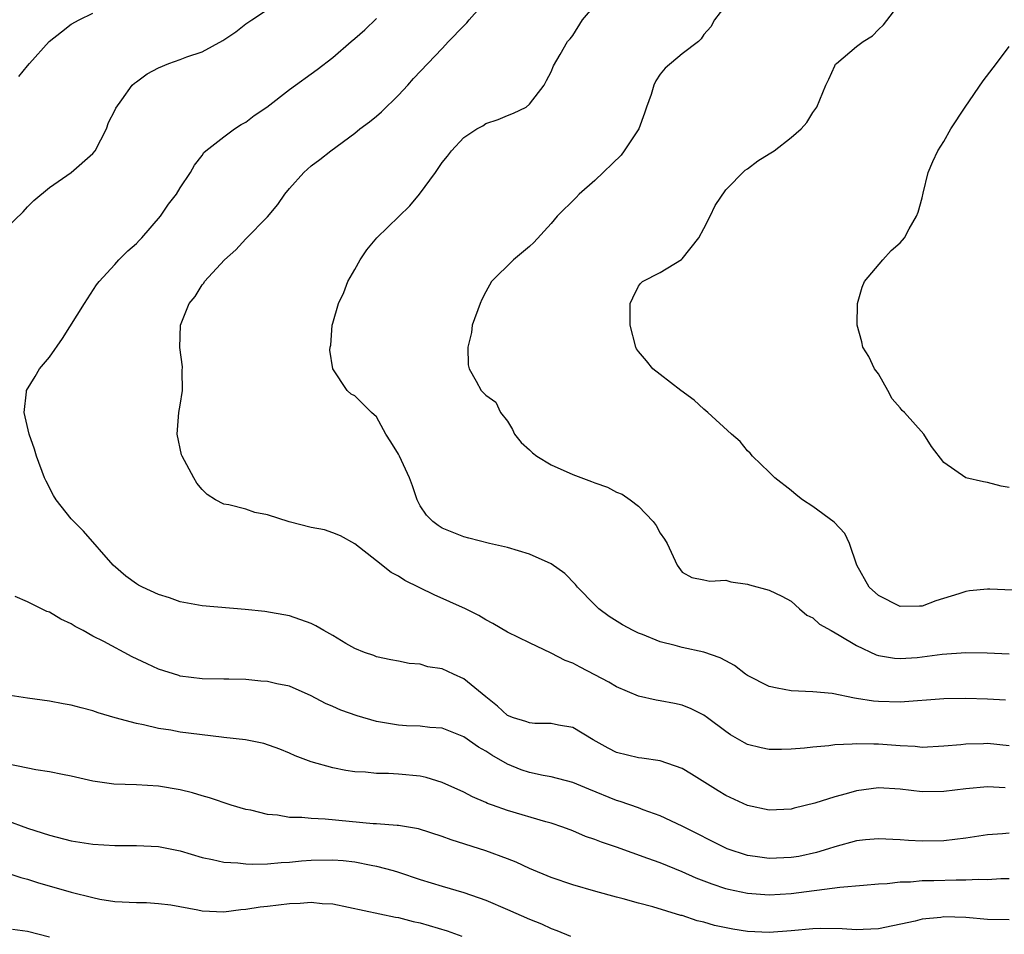
# Model space of a CAD drawing. Units: inches. Extents: x 2529000 to 2532000, y 1545000 to 1548000.
# Drawn here: x 2529544 to 2529635, y 1546751 to 1546835 of the extents above; entities that cross this region are included whole.
import ezdxf

# ---------------------------------------------------------------- set-up
doc = ezdxf.new("R2010")
doc.units = ezdxf.units.IN
doc.header["$MEASUREMENT"] = 0
doc.layers.add('LD25291545_2ft', color=143, linetype='Continuous')

msp = doc.modelspace()

# ---------------------------------------------------------------- linework, layer by layer
at = {"layer": 'LD25291545_2ft'}
for points, elevation in [([(2529635, 1546768.439), (2529633, 1546768.646), (2529632.625, 1546768.625), (2529631, 1546768.599), (2529630.541, 1546768.541), (2529629, 1546768.397), (2529627, 1546768.302), (2529626.371, 1546768.371), (2529625, 1546768.438), (2529623, 1546768.608), (2529622.588, 1546768.588), (2529621, 1546768.64), (2529620.579, 1546768.579), (2529619, 1546768.533), (2529618.446, 1546768.446), (2529617, 1546768.334), (2529616.236, 1546768.236), (2529615, 1546768.134), (2529614.102, 1546768.102), (2529613, 1546768.112), (2529612.253, 1546768.253), (2529611, 1546768.564), (2529610.713, 1546768.713), (2529609.45, 1546769.45), (2529609, 1546769.753), (2529607.344, 1546771), (2529607, 1546771.242), (2529605.839, 1546771.839), (2529605, 1546772.161), (2529604.314, 1546772.314), (2529603, 1546772.566), (2529602.623, 1546772.623), (2529601, 1546772.985), (2529599, 1546773.841), (2529598.276, 1546774.276), (2529597, 1546774.96), (2529595.653, 1546775.653), (2529595, 1546776.027), (2529594.271, 1546776.271), (2529593, 1546776.948), (2529591, 1546777.877), (2529589, 1546778.866), (2529587.663, 1546779.663), (2529587, 1546779.981), (2529586.381, 1546780.381), (2529585.161, 1546781), (2529582.289, 1546782.289), (2529579.602, 1546783.601), (2529579, 1546784.005), (2529578.337, 1546784.337), (2529577, 1546785.41), (2529575, 1546786.949), (2529573.694, 1546787.694), (2529573, 1546787.963), (2529572.228, 1546788.228), (2529571, 1546788.456), (2529568.972, 1546788.972), (2529567, 1546789.608), (2529565.828, 1546789.828), (2529565, 1546790.125), (2529563.464, 1546790.536), (2529563, 1546790.605), (2529562.22, 1546791), (2529561.476, 1546791.476), (2529561, 1546791.939), (2529560.515, 1546792.515), (2529560.239, 1546793), (2529559.168, 1546795), (2529559.127, 1546795.127), (2529558.721, 1546797), (2529558.883, 1546799), (2529559, 1546799.678), (2529559.193, 1546801), (2529559.179, 1546802.822), (2529559.197, 1546803.197), (2529558.961, 1546804.961), (2529559.027, 1546807), (2529559.828, 1546809), (2529560.357, 1546809.643), (2529561, 1546810.703), (2529561.147, 1546810.853), (2529561.229, 1546811), (2529563.07, 1546813), (2529564.103, 1546813.897), (2529565, 1546814.906), (2529567, 1546816.934), (2529567.946, 1546818.054), (2529568.593, 1546819), (2529569, 1546819.545), (2529570.316, 1546821), (2529571, 1546821.616), (2529571.807, 1546822.193), (2529572.803, 1546823), (2529575, 1546824.617), (2529575.45, 1546825), (2529576.354, 1546825.646), (2529577, 1546826.178), (2529577.433, 1546826.567), (2529579, 1546828.095), (2529579.847, 1546829), (2529580.392, 1546829.608), (2529583, 1546832.354), (2529583.579, 1546833), (2529585, 1546834.44), (2529585.27, 1546834.73), (2529585.49, 1546835), (2529587.254, 1546837)], 7878), ([(2529635.278, 1546782.722), (2529633.208, 1546782.792), (2529633, 1546782.792), (2529631.362, 1546782.638), (2529631, 1546782.59), (2529630.385, 1546782.386), (2529628.266, 1546781.734), (2529627, 1546781.242), (2529626.753, 1546781.247), (2529625, 1546781.204), (2529623, 1546782.222), (2529622.148, 1546783), (2529621.032, 1546785), (2529620.364, 1546787), (2529619.918, 1546787.918), (2529618.938, 1546788.938), (2529617, 1546790.388), (2529616.029, 1546791), (2529615.456, 1546791.456), (2529615, 1546791.848), (2529613.51, 1546793), (2529613, 1546793.526), (2529611.458, 1546795), (2529611.256, 1546795.256), (2529611, 1546795.495), (2529610.332, 1546796.332), (2529609.536, 1546797), (2529607.355, 1546799), (2529607, 1546799.291), (2529606.123, 1546800.123), (2529604.88, 1546801), (2529603, 1546802.482), (2529602.314, 1546803), (2529601.731, 1546803.731), (2529601, 1546804.6), (2529600.835, 1546804.835), (2529600.76, 1546805), (2529600.241, 1546807), (2529600.25, 1546809), (2529600.479, 1546809.521), (2529601, 1546810.586), (2529601.181, 1546810.819), (2529601.367, 1546811), (2529603, 1546811.846), (2529604.962, 1546813.038), (2529605, 1546813.073), (2529606.547, 1546815), (2529607, 1546815.851), (2529607.579, 1546817), (2529608.027, 1546817.973), (2529609, 1546819.419), (2529610.781, 1546821.218), (2529611, 1546821.346), (2529611.931, 1546822.069), (2529613, 1546822.697), (2529613.45, 1546823), (2529615, 1546824.2), (2529615.923, 1546825), (2529616.425, 1546825.575), (2529617, 1546826.491), (2529617.341, 1546827), (2529618.172, 1546829), (2529618.458, 1546829.542), (2529619, 1546830.781), (2529619.078, 1546830.922), (2529619.145, 1546831), (2529621, 1546832.561), (2529621.599, 1546833), (2529622.461, 1546833.539), (2529623, 1546834.122), (2529623.455, 1546834.545), (2529625, 1546836.515)], 7884), ([(2529543, 1546815.852), (2529544.592, 1546817.408), (2529545, 1546817.848), (2529545.582, 1546818.418), (2529547, 1546819.628), (2529549.008, 1546821), (2529551, 1546822.746), (2529551.185, 1546823), (2529552.234, 1546825), (2529552.42, 1546825.58), (2529553, 1546826.67), (2529553.092, 1546826.907), (2529553.652, 1546827.652), (2529554.592, 1546829), (2529554.809, 1546829.191), (2529555, 1546829.304), (2529555.964, 1546830.036), (2529557, 1546830.589), (2529557.94, 1546831), (2529559, 1546831.366), (2529559.593, 1546831.593), (2529561, 1546832.069), (2529562.89, 1546833.11), (2529564.099, 1546833.901), (2529565, 1546834.621), (2529565.548, 1546835), (2529567, 1546835.938)], 7874), ([(2529544.193, 1546829.807), (2529545, 1546830.765), (2529545.173, 1546831), (2529546.996, 1546833), (2529548.099, 1546833.902), (2529549, 1546834.598), (2529549.747, 1546835), (2529551, 1546835.603)], 7872), ([(2529634.636, 1546772.636), (2529633, 1546772.716), (2529631, 1546772.776), (2529629, 1546772.746), (2529625, 1546772.447), (2529623, 1546772.506), (2529622.549, 1546772.549), (2529621, 1546772.795), (2529620.811, 1546772.811), (2529618.769, 1546773.231), (2529617, 1546773.404), (2529615, 1546773.48), (2529613.719, 1546773.719), (2529613, 1546773.872), (2529611, 1546774.882), (2529610.829, 1546775), (2529609.804, 1546775.804), (2529609, 1546776.227), (2529608.506, 1546776.506), (2529607, 1546777.026), (2529605, 1546777.461), (2529604.358, 1546777.642), (2529603, 1546777.969), (2529601.364, 1546778.637), (2529601, 1546778.76), (2529600.51, 1546779), (2529599.525, 1546779.525), (2529598.308, 1546780.308), (2529597.379, 1546781), (2529597, 1546781.353), (2529595.412, 1546783), (2529595.244, 1546783.244), (2529594.246, 1546784.246), (2529593, 1546785.118), (2529591, 1546786.006), (2529589, 1546786.626), (2529587.36, 1546787), (2529585.467, 1546787.467), (2529585, 1546787.596), (2529583, 1546788.396), (2529582.643, 1546788.643), (2529582.147, 1546789), (2529581.588, 1546789.588), (2529581, 1546790.447), (2529580.712, 1546791), (2529580.278, 1546792.278), (2529580.012, 1546793), (2529579.089, 1546795), (2529579, 1546795.178), (2529578.311, 1546796.311), (2529577.86, 1546797), (2529577, 1546798.588), (2529576.528, 1546799), (2529575.754, 1546799.754), (2529575, 1546800.537), (2529574.674, 1546800.674), (2529574.293, 1546801), (2529573, 1546803), (2529572.725, 1546804.725), (2529572.745, 1546805), (2529572.815, 1546805.185), (2529572.934, 1546807), (2529573, 1546807.183), (2529573.493, 1546809), (2529573.996, 1546810.004), (2529574.374, 1546811), (2529575, 1546812.098), (2529575.493, 1546813), (2529576.091, 1546813.909), (2529577.024, 1546815), (2529580.051, 1546817.949), (2529580.937, 1546819), (2529582.391, 1546821), (2529583, 1546821.913), (2529583.491, 1546822.509), (2529583.862, 1546823), (2529585, 1546824.218), (2529586.194, 1546825), (2529586.723, 1546825.277), (2529587, 1546825.482), (2529588.149, 1546825.851), (2529589, 1546826.224), (2529589.559, 1546826.441), (2529590.695, 1546827), (2529591, 1546827.248), (2529592.356, 1546829), (2529592.568, 1546829.432), (2529593, 1546830.24), (2529593.214, 1546830.786), (2529593.82, 1546831.82), (2529594.485, 1546833), (2529594.747, 1546833.253), (2529595, 1546833.556), (2529595.877, 1546835), (2529597, 1546836.311)], 7880), ([(2529609, 1546836.344), (2529607.975, 1546835), (2529607.639, 1546834.361), (2529607, 1546833.655), (2529606.758, 1546833.242), (2529606.511, 1546833), (2529605, 1546831.865), (2529603.443, 1546830.557), (2529603, 1546830.004), (2529602.587, 1546829.413), (2529602.412, 1546829), (2529602.162, 1546828.162), (2529601.747, 1546827), (2529601.57, 1546826.43), (2529601.048, 1546825), (2529599.703, 1546823), (2529599.404, 1546822.596), (2529597, 1546820.257), (2529595.576, 1546819), (2529595.299, 1546818.701), (2529593.563, 1546817), (2529593, 1546816.316), (2529591.41, 1546814.59), (2529591, 1546814.211), (2529589.538, 1546813), (2529587.545, 1546811), (2529587, 1546810.072), (2529586.643, 1546809.357), (2529586.485, 1546809), (2529585.764, 1546807), (2529585.683, 1546806.317), (2529585.353, 1546805), (2529585.381, 1546803.381), (2529585.484, 1546803), (2529586.129, 1546801.871), (2529586.578, 1546801), (2529586.807, 1546800.807), (2529587, 1546800.591), (2529587.943, 1546799.943), (2529588.361, 1546799), (2529589, 1546798.215), (2529589.443, 1546797.443), (2529589.63, 1546797), (2529590.255, 1546796.255), (2529591, 1546795.583), (2529591.289, 1546795.289), (2529591.677, 1546795), (2529593, 1546794.211), (2529595, 1546793.314), (2529596.685, 1546792.685), (2529597, 1546792.55), (2529598.162, 1546792.161), (2529599, 1546791.702), (2529599.514, 1546791.514), (2529600.232, 1546791), (2529601, 1546790.402), (2529602.341, 1546789), (2529602.634, 1546788.634), (2529603, 1546787.948), (2529603.388, 1546787.388), (2529603.628, 1546787), (2529604.544, 1546785), (2529605, 1546784.365), (2529605.884, 1546783.884), (2529607, 1546783.664), (2529607.535, 1546783.535), (2529609, 1546783.617), (2529609.466, 1546783.466), (2529611, 1546783.262), (2529611.196, 1546783.196), (2529613, 1546782.698), (2529614.148, 1546782.148), (2529615, 1546781.695), (2529615.764, 1546781), (2529616.428, 1546780.428), (2529617, 1546780.18), (2529617.602, 1546779.602), (2529618.657, 1546779), (2529619.409, 1546778.591), (2529621, 1546777.624), (2529622.789, 1546776.789), (2529623, 1546776.733), (2529624.481, 1546776.481), (2529625, 1546776.447), (2529626.548, 1546776.548), (2529627, 1546776.585), (2529628.841, 1546776.841), (2529631, 1546777.005), (2529632.959, 1546776.959), (2529635, 1546776.872)], 7882), ([(2529634.604, 1546764.604), (2529633, 1546764.692), (2529631, 1546764.495), (2529629, 1546764.246), (2529627, 1546764.23), (2529625, 1546764.464), (2529623, 1546764.594), (2529621, 1546764.324), (2529620.044, 1546764.044), (2529619, 1546763.768), (2529617.18, 1546763.18), (2529615.279, 1546762.722), (2529615, 1546762.63), (2529613, 1546762.536), (2529611, 1546762.974), (2529609, 1546763.894), (2529608.31, 1546764.31), (2529605.851, 1546765.851), (2529605, 1546766.362), (2529603, 1546767.054), (2529601.31, 1546767.309), (2529601, 1546767.342), (2529599, 1546767.842), (2529598.237, 1546768.237), (2529596.842, 1546769), (2529595, 1546770.115), (2529593.67, 1546770.33), (2529593, 1546770.481), (2529591.515, 1546770.485), (2529591, 1546770.535), (2529590.668, 1546770.668), (2529589.553, 1546771), (2529589, 1546771.224), (2529588.087, 1546772.087), (2529587, 1546772.92), (2529585, 1546774.576), (2529584.043, 1546775), (2529583, 1546775.488), (2529581.694, 1546775.694), (2529581, 1546775.937), (2529579.978, 1546775.978), (2529579, 1546776.201), (2529578.315, 1546776.315), (2529577, 1546776.603), (2529576.731, 1546776.731), (2529575.903, 1546777), (2529575, 1546777.373), (2529574.164, 1546777.836), (2529573, 1546778.549), (2529572.169, 1546779), (2529571.435, 1546779.435), (2529571, 1546779.644), (2529569, 1546780.364), (2529566.768, 1546780.768), (2529564.954, 1546780.954), (2529561, 1546781.289), (2529559, 1546781.649), (2529558.002, 1546782.002), (2529557, 1546782.312), (2529555.538, 1546783), (2529555.183, 1546783.183), (2529555, 1546783.301), (2529554, 1546784), (2529552.859, 1546785), (2529550.126, 1546788.126), (2529549.24, 1546789), (2529549, 1546789.263), (2529547.637, 1546791), (2529547.393, 1546791.393), (2529546.698, 1546792.698), (2529546.565, 1546793), (2529545.816, 1546795), (2529545.651, 1546795.651), (2529545.144, 1546797), (2529544.688, 1546799), (2529544.89, 1546800.89), (2529544.891, 1546801), (2529545.702, 1546802.298), (2529546.101, 1546803), (2529547, 1546804.072), (2529548.208, 1546805.792), (2529550.213, 1546809), (2529551.313, 1546810.687), (2529551.553, 1546811), (2529553, 1546812.565), (2529553.382, 1546813), (2529554.189, 1546813.811), (2529555, 1546814.491), (2529555.235, 1546814.765), (2529555.463, 1546815), (2529557.188, 1546817), (2529557.907, 1546818.093), (2529558.659, 1546819), (2529559, 1546819.585), (2529559.946, 1546821), (2529560.316, 1546821.684), (2529561, 1546822.563), (2529561.175, 1546822.825), (2529561.348, 1546823), (2529563, 1546824.277), (2529563.966, 1546825), (2529564.596, 1546825.404), (2529565, 1546825.622), (2529565.786, 1546826.214), (2529566.947, 1546827), (2529569, 1546828.595), (2529571.557, 1546830.443), (2529573, 1546831.548), (2529574.656, 1546833), (2529575, 1546833.278), (2529575.91, 1546834.09), (2529577, 1546835.117)], 7876), ([(2529635, 1546792.109), (2529634.24, 1546792.24), (2529633, 1546792.572), (2529632.627, 1546792.627), (2529631, 1546793.008), (2529629, 1546794.402), (2529627.873, 1546795.873), (2529627.156, 1546797), (2529625.378, 1546799), (2529625.181, 1546799.181), (2529625, 1546799.438), (2529624.251, 1546800.251), (2529623.864, 1546801), (2529623, 1546802.528), (2529622.655, 1546803), (2529622.131, 1546804.131), (2529621.578, 1546805), (2529621.476, 1546805.476), (2529621.062, 1546807), (2529621.081, 1546809), (2529621.498, 1546810.502), (2529621.725, 1546811), (2529623.411, 1546813), (2529624.154, 1546813.846), (2529625, 1546814.556), (2529625.387, 1546815), (2529625.827, 1546815.827), (2529626.483, 1546817), (2529626.642, 1546817.358), (2529627, 1546818.671), (2529627.092, 1546819.092), (2529627.569, 1546821), (2529628, 1546822), (2529628.456, 1546823), (2529629, 1546823.845), (2529629.64, 1546825), (2529630.955, 1546827), (2529632.612, 1546829.388), (2529633.812, 1546831), (2529635, 1546832.562)], 7886), ([(2529635, 1546760.448), (2529634.383, 1546760.383), (2529633, 1546760.271), (2529631, 1546759.962), (2529629, 1546759.72), (2529627, 1546759.689), (2529625.753, 1546759.753), (2529625, 1546759.824), (2529623, 1546759.916), (2529621.815, 1546759.815), (2529621, 1546759.723), (2529619, 1546759.198), (2529618.424, 1546759), (2529617.335, 1546758.665), (2529615.69, 1546758.31), (2529615, 1546758.192), (2529613, 1546758.109), (2529611.689, 1546758.31), (2529611, 1546758.393), (2529609.14, 1546759), (2529609, 1546759.055), (2529605, 1546761.072), (2529603, 1546762.018), (2529601.426, 1546762.574), (2529601, 1546762.743), (2529599.338, 1546763.337), (2529599, 1546763.424), (2529596.465, 1546764.464), (2529595, 1546765.088), (2529593, 1546765.598), (2529592.274, 1546765.726), (2529591, 1546765.986), (2529590.255, 1546766.255), (2529589, 1546766.755), (2529587.573, 1546767.573), (2529587, 1546767.953), (2529586.325, 1546768.325), (2529585, 1546769.269), (2529583, 1546770.063), (2529581.878, 1546770.122), (2529581, 1546770.231), (2529579.732, 1546770.268), (2529579, 1546770.323), (2529577, 1546770.669), (2529575.206, 1546771.206), (2529573.714, 1546771.714), (2529573, 1546772.043), (2529572.32, 1546772.32), (2529571, 1546773.037), (2529569, 1546773.899), (2529567.862, 1546774.139), (2529567, 1546774.342), (2529566.381, 1546774.381), (2529565, 1546774.507), (2529563.452, 1546774.548), (2529563, 1546774.543), (2529561, 1546774.586), (2529559, 1546774.843), (2529558.877, 1546774.877), (2529557, 1546775.481), (2529555.952, 1546775.952), (2529554.602, 1546776.602), (2529551.99, 1546778.01), (2529551, 1546778.509), (2529550.108, 1546779), (2529549.38, 1546779.38), (2529549, 1546779.62), (2529548.046, 1546780.046), (2529547, 1546780.686), (2529546.763, 1546780.763), (2529545, 1546781.639), (2529543.877, 1546782.123)], 7874), ([(2529635, 1546756.242), (2529634.235, 1546756.235), (2529633, 1546756.155), (2529632.184, 1546756.184), (2529631, 1546756.125), (2529630.141, 1546756.141), (2529628.072, 1546756.072), (2529627, 1546756.052), (2529625.955, 1546755.955), (2529625, 1546755.936), (2529623.792, 1546755.792), (2529623, 1546755.764), (2529621.634, 1546755.634), (2529619.457, 1546755.457), (2529615, 1546754.861), (2529613, 1546754.748), (2529611, 1546754.904), (2529609.272, 1546755.271), (2529609, 1546755.344), (2529607.746, 1546755.746), (2529606.305, 1546756.305), (2529605, 1546756.887), (2529603, 1546757.705), (2529601.877, 1546758.122), (2529599, 1546759.141), (2529597.601, 1546759.601), (2529597, 1546759.855), (2529596.145, 1546760.145), (2529595, 1546760.645), (2529594.077, 1546761), (2529593, 1546761.367), (2529592.516, 1546761.484), (2529589, 1546762.505), (2529587.62, 1546763), (2529587.166, 1546763.166), (2529587, 1546763.255), (2529585.778, 1546763.778), (2529585, 1546764.197), (2529583, 1546765.085), (2529581.531, 1546765.531), (2529581, 1546765.647), (2529579, 1546765.846), (2529578.086, 1546765.914), (2529577, 1546765.899), (2529575.977, 1546766.023), (2529575, 1546766.065), (2529574.186, 1546766.186), (2529573, 1546766.43), (2529571, 1546766.981), (2529569.522, 1546767.522), (2529569, 1546767.763), (2529568.126, 1546768.126), (2529566.652, 1546768.652), (2529564.983, 1546768.983), (2529563, 1546769.215), (2529562.771, 1546769.229), (2529559, 1546769.707), (2529558.13, 1546769.87), (2529557, 1546770.033), (2529555.633, 1546770.367), (2529555, 1546770.477), (2529553.018, 1546771.018), (2529551.478, 1546771.478), (2529551, 1546771.645), (2529549.913, 1546771.913), (2529549, 1546772.168), (2529548.279, 1546772.279), (2529547, 1546772.531), (2529545, 1546772.807), (2529543, 1546773.111)], 7872), ([(2529635, 1546752.48), (2529633, 1546752.528), (2529631, 1546752.703), (2529629, 1546752.759), (2529628.713, 1546752.713), (2529627, 1546752.541), (2529626.382, 1546752.383), (2529623, 1546751.664), (2529621.616, 1546751.616), (2529621, 1546751.561), (2529619.674, 1546751.674), (2529617.707, 1546751.707), (2529617, 1546751.681), (2529615, 1546751.483), (2529613, 1546751.328), (2529611, 1546751.433), (2529609.647, 1546751.646), (2529607.981, 1546751.98), (2529607, 1546752.269), (2529606.393, 1546752.393), (2529605, 1546752.874), (2529604.895, 1546752.895), (2529602.32, 1546753.68), (2529601, 1546754.016), (2529599.592, 1546754.408), (2529599, 1546754.557), (2529597.088, 1546755.088), (2529595, 1546755.703), (2529593, 1546756.376), (2529591, 1546757.205), (2529589.779, 1546757.779), (2529589, 1546758.088), (2529587, 1546758.815), (2529583.821, 1546759.821), (2529583, 1546760.142), (2529580.834, 1546760.834), (2529579, 1546761.133), (2529578.869, 1546761.131), (2529577, 1546761.291), (2529576.698, 1546761.302), (2529572.274, 1546761.726), (2529571, 1546761.765), (2529570.136, 1546761.864), (2529569, 1546761.868), (2529567.928, 1546762.073), (2529567, 1546762.139), (2529565.466, 1546762.534), (2529565, 1546762.613), (2529563.67, 1546763), (2529561.668, 1546763.668), (2529561, 1546763.847), (2529560.12, 1546764.12), (2529559, 1546764.393), (2529557, 1546764.748), (2529555, 1546764.874), (2529552.925, 1546764.925), (2529551, 1546765.196), (2529549, 1546765.676), (2529548.201, 1546765.799), (2529547, 1546766.063), (2529545.756, 1546766.244), (2529543.247, 1546766.753)], 7870), ([(2529543, 1546761.621), (2529545, 1546760.906), (2529547, 1546760.256), (2529549, 1546759.739), (2529551, 1546759.417), (2529553, 1546759.306), (2529555, 1546759.311), (2529557, 1546759.217), (2529559, 1546758.805), (2529561, 1546758.201), (2529561.97, 1546758.03), (2529563, 1546757.784), (2529564.28, 1546757.72), (2529565, 1546757.631), (2529565.607, 1546757.607), (2529567, 1546757.636), (2529568.251, 1546757.749), (2529569, 1546757.776), (2529570.109, 1546757.892), (2529571, 1546757.96), (2529573, 1546758.004), (2529573.925, 1546757.925), (2529575, 1546757.81), (2529576.491, 1546757.509), (2529577, 1546757.423), (2529578.505, 1546757), (2529579, 1546756.853), (2529581, 1546756.189), (2529583, 1546755.567), (2529585, 1546754.982), (2529587, 1546754.296), (2529589, 1546753.434), (2529591, 1546752.551), (2529592.123, 1546752.123), (2529593, 1546751.694), (2529593.517, 1546751.517), (2529594.761, 1546751)], 7868), ([(2529541, 1546757.506), (2529544.376, 1546756.376), (2529545, 1546756.205), (2529545.92, 1546755.92), (2529549, 1546755.033), (2529551, 1546754.523), (2529551.618, 1546754.382), (2529553, 1546754.183), (2529555, 1546754.077), (2529555.913, 1546754.086), (2529557, 1546754.001), (2529558.132, 1546753.869), (2529560.604, 1546753.396), (2529561, 1546753.307), (2529563, 1546753.224), (2529564.566, 1546753.434), (2529565, 1546753.457), (2529566.324, 1546753.676), (2529567, 1546753.734), (2529569, 1546753.974), (2529569.991, 1546754.009), (2529571, 1546754.097), (2529572.013, 1546753.987), (2529573, 1546753.943), (2529578.731, 1546752.731), (2529579, 1546752.699), (2529580.348, 1546752.348), (2529581, 1546752.224), (2529583.476, 1546751.476), (2529584.807, 1546751)], 7866), ([(2529543.628, 1546751.628), (2529545, 1546751.437), (2529547, 1546750.921)], 7864)]:
    msp.add_lwpolyline(points, dxfattribs=dict(at, elevation=elevation))

doc.saveas('drawing.dxf')
